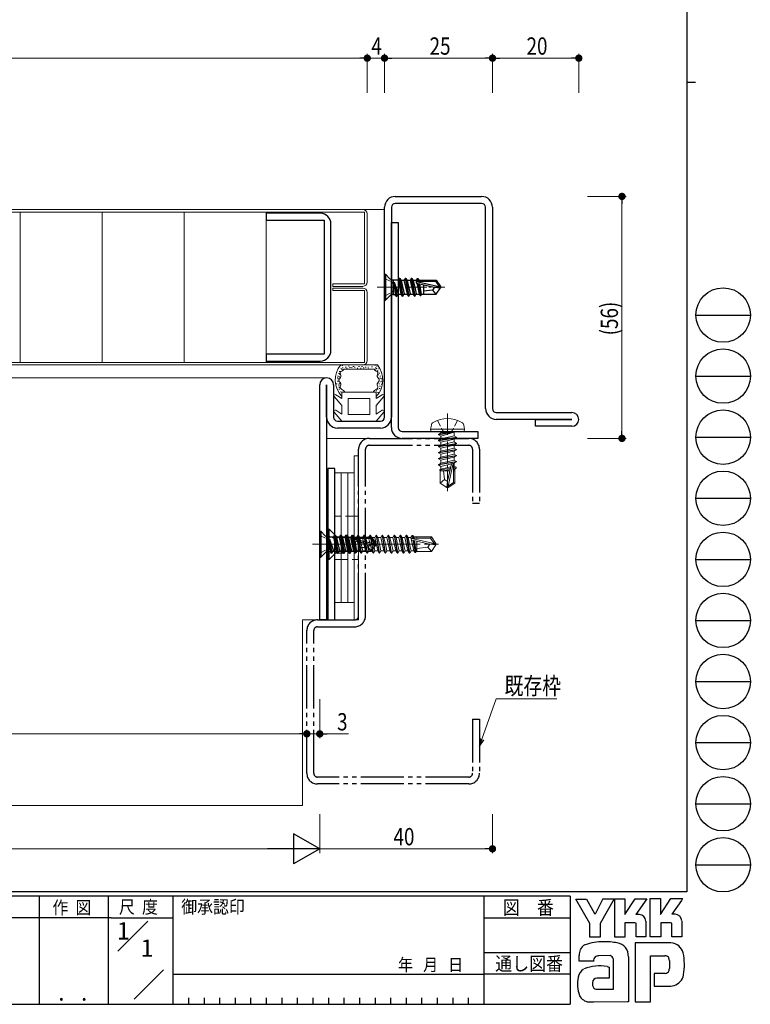
# Model space of a CAD drawing. Extents: x 0 to 567, y 0 to 403.
# Drawn here: x 398 to 567, y 0 to 228 of the extents above; entities that cross this region are included whole.
import ezdxf
from ezdxf.enums import TextEntityAlignment as Align

# ---------------------------------------------------------------- set-up
doc = ezdxf.new("R2010")
doc.units = 0
for name, pattern in [('YCENTER_1', [13, 10, -1, 1, -1]), ('YDIVIDE_1', [15, 10, -1, 1, -1, 1, -1]), ('YHIDDEN_1', [4, 3, -1])]:
    doc.linetypes.add(name, pattern=pattern)
doc.layers.add('USER1', color=3, linetype='CONTINUOUS')
doc.layers.add('YKK_ZWAK', color=7, linetype='CONTINUOUS')
for name, color, linetype, lineweight in [('YKK_11', 7, 'CONTINUOUS', 30), ('YKK_12', 2, 'CONTINUOUS', 13), ('YKK_13', 4, 'CONTINUOUS', 13), ('YKK_D', 6, 'CONTINUOUS', 13)]:
    doc.layers.add(name, color=color, linetype=linetype, lineweight=lineweight)
doc.styles.get("Standard").update_dxf_attribs({"font": 'ROMANS.SHX', "bigfont": 'EXTFONT.SHX'})
doc.styles.add('YKK_OSSTYLE1', font='romans.shx', dxfattribs={"width": 0.9, "bigfont": 'EXTFONT.SHX'})

# ---------------------------------------------------------------- blocks, each defined once
blk = doc.blocks.new('A201')
at = {"layer": 'YKK_ZWAK', "color": 254, "linetype": 'Continuous'}
for p, q in [((571, 410), (571, 35)), ((571, 222.5), (573, 222.5)), ((571, 35), (21, 35)), ((544, 34), (21, 34)), ((437, 34), (437, 9)), ((452, 34), (452, 9)), ((524, 34), (524, 9)), ((544, 34), (544, 9)), ((548.59, 27.71), (545.31, 33.35)), ((545.31, 33.35), (547.82, 33.35)), ((547.82, 33.35), (549.62, 29.99)), ((551.6, 33.43), (549.77, 29.88)), ((554.19, 33.43), (550.95, 27.7)), ((551.6, 33.43), (554.19, 33.43)), ((554.33, 24.55), (554.33, 33.41)), ((554.33, 33.41), (556.63, 33.41)), ((556.63, 29.77), (559.04, 33.45)), ((556.63, 33.41), (556.63, 29.77)), ((559.04, 33.45), (561.77, 33.45)), ((561.77, 33.45), (559.24, 29.78)), ((562.55, 24.63), (562.55, 33.49)), ((562.55, 33.49), (564.89, 33.49)), ((564.89, 29.78), (567.34, 33.49)), ((564.89, 33.49), (564.89, 29.78)), ((567.34, 33.49), (570.04, 33.49)), ((569.77, 33.02), (567.54, 29.84)), ((570.04, 33.49), (569.77, 33.02)), ((549.62, 29.99), (549.77, 29.88)), ((559.99, 29.78), (559.24, 29.78)), ((568.29, 29.84), (567.54, 29.84)), ((548.59, 24.53), (548.59, 27.71)), ((550.95, 27.7), (550.95, 24.53)), ((558.98, 27.87), (556.7, 27.87)), ((556.7, 27.87), (556.7, 24.55)), ((559.29, 27.75), (558.98, 27.87)), ((559.29, 24.61), (559.29, 27.75)), ((561.53, 28.24), (561.53, 24.61)), ((567.26, 27.89), (564.99, 27.89)), ((564.99, 27.89), (564.99, 24.63)), ((567.57, 27.77), (567.26, 27.89)), ((567.57, 24.65), (567.57, 27.77)), ((569.83, 28.24), (569.83, 24.65)), ((550.95, 24.53), (548.59, 24.53)), ((556.7, 24.55), (554.33, 24.55)), ((559.02, 23.22), (559.02, 9.57)), ((567.3, 23.22), (559.02, 23.22)), ((561.53, 24.61), (559.29, 24.61)), ((564.99, 24.63), (562.55, 24.63)), ((567.57, 24.68), (567.61, 24.65)), ((569.83, 24.65), (567.57, 24.65)), ((524, 21), (544, 21)), ((546.08, 18.95), (546.08, 20.33)), ((549.41, 18.95), (546.08, 18.95)), ((553.25, 20.28), (550.61, 20.23)), ((554.02, 12.52), (554.02, 19.47)), ((557.51, 20.01), (557.51, 9.59)), ((562.61, 9.57), (562.61, 20.24)), ((562.61, 20.24), (565.93, 20.24)), ((566.98, 19.17), (566.99, 17.29)), ((452, 16), (524, 16)), ((552.55, 17.73), (553.05, 17.62)), ((553.05, 17.62), (553.05, 15.05)), ((566.01, 16.15), (563.48, 16.15)), ((563.48, 16.15), (563.48, 13.2)), ((553.05, 15.05), (550.2, 15.05)), ((550, 12.52), (554.02, 12.52)), ((553.71, 12.52), (553.96, 12.52)), ((554.02, 12.52), (554.02, 12.52)), ((563.48, 13.2), (567.28, 13.2)), ((567.28, 13.2), (568.06, 13.37)), ((549.41, 9.53), (548.34, 9.53)), ((557.28, 9.55), (549.41, 9.53)), ((557.51, 9.59), (557.28, 9.55)), ((559.02, 9.57), (562.05, 9.57)), ((562.05, 9.57), (562.61, 9.57)), ((21, 9), (544, 9))]:
    blk.add_line(p, q, dxfattribs=at)
at = {"layer": 'YKK_ZWAK', "color": 8, "linetype": 'Continuous'}
for p, q in [((573.13, 168.56), (585.73, 168.56)), ((573.13, 154.42), (585.73, 154.42)), ((573.13, 140.28), (585.73, 140.28)), ((573.13, 126.14), (585.73, 126.14)), ((573.13, 112), (585.73, 112)), ((573.13, 97.86), (585.73, 97.86)), ((573.13, 83.72), (585.73, 83.72)), ((573.13, 69.58), (585.73, 69.58)), ((573.13, 55.44), (585.73, 55.44)), ((573.13, 41.3), (585.73, 41.3))]:
    blk.add_line(p, q, dxfattribs=at)
at = {"layer": 'YKK_ZWAK', "color": 131, "linetype": 'Continuous'}
for p, q in [((421, 34), (421, 9)), ((437.7, 29), (389, 29)), ((437.7, 29), (452, 29)), ((439.26, 21.33), (446.19, 28.25)), ((524, 29), (544, 29)), ((443.05, 10.18), (449.85, 16.98)), ((544, 16), (524, 16)), ((455.6, 10.5), (455.6, 9)), ((459.2, 10.5), (459.2, 9)), ((462.8, 10.5), (462.8, 9)), ((466.4, 10.5), (466.4, 9)), ((470, 10.5), (470, 9)), ((473.6, 10.5), (473.6, 9)), ((477.2, 10.5), (477.2, 9)), ((480.8, 10.5), (480.8, 9)), ((484.4, 10.5), (484.4, 9)), ((488, 10.5), (488, 9)), ((491.6, 10.5), (491.6, 9)), ((495.2, 10.5), (495.2, 9)), ((498.8, 10.5), (498.8, 9)), ((502.4, 10.5), (502.4, 9)), ((506, 10.5), (506, 9)), ((509.6, 10.5), (509.6, 9)), ((513.2, 10.5), (513.2, 9)), ((516.8, 10.5), (516.8, 9)), ((520.4, 10.5), (520.4, 9))]:
    blk.add_line(p, q, dxfattribs=at)
at = {"layer": 'YKK_ZWAK', "color": 8, "linetype": 'Continuous'}
for centre in [(579.43, 168.56), (579.43, 154.42), (579.43, 140.28), (579.43, 126.14), (579.43, 112), (579.43, 97.86), (579.43, 83.72), (579.43, 69.58), (579.43, 55.44), (579.43, 41.3)]:
    blk.add_circle(centre, 6.3, dxfattribs=at)
at = {"layer": 'YKK_ZWAK', "color": 254, "linetype": 'Continuous'}
for centre, radius, start, end in [((559.99, 28.24), 1.54, 0.0017, 89.996), ((568.29, 28.29), 1.54, 0.0017, 89.996), ((551.66, 10.86), 12.63, 89.8916, 109.3085), ((552.03, 8.67), 14.82, 78.7801, 91.4694), ((554.38, 20.07), 3.18, 40.6642, 80.3169), ((567.19, 20.11), 3.1, 14.4457, 87.0875), ((549.69, 20.31), 3.6, 158.4108, 179.7178), ((548, 21.1), 1.75, 109.0213, 161.5126), ((554.22, 20.08), 3.29, 358.7806, 38.7656), ((555.55, 18.15), 14.9, 350.9903, 10.6762), ((550.91, 18.99), 1.51, 138.4638, 181.7136), ((550.51, 19.02), 1.21, 85.5055, 126.7804), ((552.9, 19.18), 1.16, 14.7552, 72.4499), ((566.05, 19.37), 0.878, 16.4312, 96.9166), ((564.38, 18.85), 2.62, 4.9342, 17.0355), ((548.59, 14.77), 2.79, 121.8271, 169.0847), ((550.8, 8.39), 9.51, 79.381, 112.0583), ((566.01, 17.08), 0.933, 269.9547, 342.9014), ((564.36, 17.54), 2.64, 343.6902, 354.7536), ((553.61, 13.72), 7.92, 168.7637, 199.8008), ((550.84, 13.77), 1.69, 171.082, 216.7192), ((550.21, 14.01), 1.03, 90.3395, 178.0364), ((567.24, 16.32), 3.07, 285.4429, 349.9045), ((550.18, 13.6), 1.09, 230.9728, 260.7549), ((548.6, 12.25), 2.73, 207.3144, 263.5946)]:
    blk.add_arc(centre, radius, start, end, dxfattribs=at)
at = {"layer": 'YKK_ZWAK', "color": 131, "linetype": 'Continuous', "style": 'YKK_OSSTYLE1', "width": 0.9}
for s, height, p in [('作  図', 3, (424.09, 29.88)), ('尺  度', 3, (439.51, 30.04)), ('御承認印', 3, (453.91, 30.05)), ('図\u3000番', 3.2, (528.43, 29.81)), ('年   月   日', 2.828, (504.13, 16.74)), ('通し図番', 3.2, (526.63, 16.8)), (' ． ．', 3.5, (424.18, 9.75))]:
    blk.add_text(s, height=height, dxfattribs=at).set_placement(p)

msp = doc.modelspace()

# ---------------------------------------------------------------- linework, layer by layer
at = {"layer": 'YKK_11', "color": 0, "linetype": 'ByBlock', "lineweight": -2, "ltscale": 0.05}
for p, q in [((484.5, 187), (504.5, 187)), ((504.5, 185.4), (484.5, 185.4)), ((467.1, 183.1), (454.6, 183.1)), ((454.6, 183.1), (454.6, 181.5)), ((482, 135.9), (482, 184.5)), ((483.6, 184.5), (483.6, 135.9)), ((505.4, 137.9), (505.4, 184.5)), ((507, 184.5), (507, 137.9)), ((454.6, 181.5), (468, 181.5)), ((468, 181.5), (468, 150.5)), ((469.6, 151.4), (469.6, 180.6)), ((483.6, 133.5), (483.6, 181)), ((483.6, 181), (485.2, 181)), ((485.2, 181), (485.2, 133.5)), ((468, 150.5), (454.6, 150.5)), ((454.6, 150.5), (454.6, 148.9)), ((454.6, 148.9), (467.1, 148.9)), ((467, 89), (467, 143.4)), ((468.6, 143.4), (468.6, 89)), ((468.6, 135.9), (468.6, 143.4)), ((470.2, 143.4), (470.2, 135.9)), ((507.9, 137), (525.4, 137)), ((471.1, 135), (481.1, 135)), ((525.4, 135.4), (507.9, 135.4)), ((517, 135.4), (525.4, 135.4)), ((517, 133.8), (517, 135.4)), ((481.1, 133.4), (471.1, 133.4)), ((486.1, 132.6), (503.6, 132.6)), ((503.6, 132.6), (503.6, 131)), ((525.4, 133.8), (517, 133.8)), ((503.6, 131), (486.1, 131)), ((468.9, 124), (468.9, 89)), ((470.5, 124), (468.9, 124)), ((470.5, 89), (470.5, 124)), ((468.6, 89), (467, 89)), ((468.9, 89), (470.5, 89))]:
    msp.add_line(p, q, dxfattribs=at)
at = {"layer": 'YKK_11', "linetype": 'YDIVIDE_1'}
for p, q in [((478.5, 131), (501.5, 131)), ((476, 89.9), (476, 128.5)), ((477.6, 89.9), (477.6, 128.5)), ((478.5, 129.4), (501.5, 129.4)), ((502.4, 128.5), (502.4, 116)), ((504, 128.5), (504, 116)), ((502.4, 116), (504, 116)), ((466.5, 89), (475.1, 89)), ((466.5, 87.4), (475.1, 87.4)), ((464, 53.5), (464, 86.5)), ((465.6, 53.5), (465.6, 86.5)), ((502.4, 66), (502.4, 53.5)), ((502.4, 66), (504, 66)), ((504, 66), (504, 53.5)), ((501.5, 52.6), (466.5, 52.6)), ((501.5, 51), (466.5, 51))]:
    msp.add_line(p, q, dxfattribs=at)
at = {"layer": 'YKK_11', "color": 0, "linetype": 'ByBlock', "lineweight": -2, "ltscale": 0.05}
for centre, radius, start, end in [((484.5, 184.5), 2.5, 90, 180), ((504.5, 184.5), 2.5, 0, 90), ((484.5, 184.5), 0.9, 90, 180), ((504.5, 184.5), 0.9, 0, 90), ((467.1, 180.6), 2.5, 0, 90), ((467.1, 151.4), 2.5, 270, 0), ((468.6, 143.4), 1.6, 0, 180), ((507.9, 137.9), 2.5, 180, 270), ((507.9, 137.9), 0.9, 180, 270), ((525.4, 135.4), 1.6, 270, 90), ((471.1, 135.9), 2.5, 180, 270), ((471.1, 135.9), 0.9, 180, 270), ((481.1, 135.9), 2.5, 270, 0), ((481.1, 135.9), 0.9, 270, 360), ((486.1, 133.5), 2.5, 180, 270), ((486.1, 133.5), 0.9, 180, 270)]:
    msp.add_arc(centre, radius, start, end, dxfattribs=at)
at = {"layer": 'YKK_11', "linetype": 'YDIVIDE_1'}
for centre, radius, start, end in [((478.5, 128.5), 2.5, 90, 180), ((501.5, 128.5), 2.5, 0, 90), ((478.5, 128.5), 0.9, 90, 180), ((501.5, 128.5), 0.9, 0, 90), ((466.5, 86.5), 2.5, 90, 180), ((475.1, 89.9), 2.5, 270, 0), ((475.1, 89.9), 0.9, 270, 0), ((466.5, 86.5), 0.9, 90, 180), ((466.5, 53.5), 2.5, 180, 270), ((466.5, 53.5), 0.9, 180, 270), ((501.5, 53.5), 2.5, 270, 0), ((501.5, 53.5), 0.9, 270, 0)]:
    msp.add_arc(centre, radius, start, end, dxfattribs=at)
at = {"layer": 'YKK_12'}
for p, q in [((477, 184), (482, 184)), ((267.4, 145), (468.6, 145)), ((481.5, 130.98), (468.6, 130.98)), ((463, 89), (463, 46)), ((463, 89), (466.5, 89)), ((463, 46), (273, 46))]:
    msp.add_line(p, q, dxfattribs=at)
at = {"layer": 'YKK_13'}
for p, q in [((477.4, 183.4), (258.6, 183.4)), ((259, 184), (477, 184)), ((397.6, 183.4), (397.6, 148.6)), ((416.6, 183.4), (416.6, 148.6)), ((435.6, 183.4), (435.6, 148.6)), ((454.6, 183.4), (454.6, 148.6)), ((477.4, 166.8), (477.4, 183.4)), ((478, 183), (478, 167.2)), ((470, 166.8), (477.4, 166.8)), ((470, 166.2), (470, 166.8)), ((477, 166.2), (470, 166.2)), ((477, 165.8), (470, 165.8)), ((470, 165.8), (470, 165.2)), ((470, 165.2), (477.4, 165.2)), ((477.4, 165.2), (477.4, 148.6)), ((478, 149), (478, 164.8)), ((477.4, 148.6), (258.6, 148.6)), ((259, 148), (477, 148)), ((471.32, 146), (471.52, 146)), ((471.53, 146.48), (471.73, 146.48)), ((471.59, 146.01), (471.79, 146.01)), ((480.34, 148), (471.86, 148)), ((471.87, 147.21), (472.07, 147.21)), ((472.06, 146.92), (472.26, 146.92)), ((472.12, 147.85), (472.32, 147.85)), ((472.21, 147.3), (472.41, 147.3)), ((472.58, 147), (479.62, 147)), ((472.89, 147.5), (473.09, 147.5)), ((473.18, 147.22), (473.38, 147.22)), ((473.63, 147.7), (473.83, 147.7)), ((473.89, 147.43), (474.09, 147.43)), ((474.34, 147.41), (474.54, 147.41)), ((474.7, 147.65), (474.9, 147.65)), ((474.97, 147.5), (475.17, 147.5)), ((475.63, 147.27), (475.83, 147.27)), ((475.97, 147.68), (476.17, 147.68)), ((476.41, 147.27), (476.61, 147.27)), ((476.7, 147.61), (476.9, 147.61)), ((477.09, 147.32), (477.29, 147.32)), ((477.52, 147.47), (477.72, 147.47)), ((478.11, 147.52), (478.31, 147.52)), ((478.18, 147.13), (478.38, 147.13)), ((479.02, 147.59), (479.22, 147.59)), ((479.7, 147.97), (479.9, 147.97)), ((479.83, 147.31), (480.03, 147.31)), ((479.9, 146.86), (480.1, 146.86)), ((480.01, 147.2), (480.21, 147.2)), ((480.13, 147.7), (480.33, 147.7)), ((480.3, 146.62), (480.5, 146.62)), ((480.43, 147.1), (480.63, 147.1)), ((480.71, 146.08), (480.91, 146.08)), ((470.82, 143.61), (471.02, 143.61)), ((471.01, 144.24), (471.21, 144.24)), ((471.02, 145.01), (471.22, 145.01)), ((471.15, 145.4), (471.35, 145.4)), ((471.19, 144.22), (471.39, 144.22)), ((471.22, 144.82), (471.42, 144.82)), ((471.43, 145.27), (471.63, 145.27)), ((471.56, 145.77), (471.76, 145.77)), ((471.58, 143.7), (471.78, 143.7)), ((480.49, 145.7), (480.69, 145.7)), ((480.66, 143.62), (480.86, 143.62)), ((480.91, 145.37), (481.11, 145.37)), ((480.93, 144.95), (481.13, 144.95)), ((481.06, 144.13), (481.26, 144.13)), ((481.23, 144.81), (481.43, 144.81)), ((481.27, 144.27), (481.47, 144.27)), ((471.35, 143.53), (471.55, 143.53)), ((471.35, 143.2), (471.55, 143.2)), ((471.4, 142.77), (471.6, 142.77)), ((471.45, 142.39), (471.65, 142.39)), ((471.78, 141.77), (471.98, 141.77)), ((472.1, 140.22), (472.1, 141.7)), ((472.1, 141.7), (476.1, 141.7)), ((480.1, 141.7), (476.1, 141.7)), ((480.03, 142.04), (480.23, 142.04)), ((480.1, 140.22), (480.1, 141.7)), ((480.32, 142.36), (480.52, 142.36)), ((480.38, 141.66), (480.58, 141.66)), ((480.8, 142.54), (481, 142.54)), ((480.86, 143.1), (481.06, 143.1)), ((481.22, 143.52), (481.42, 143.52)), ((472.1, 138.6), (470.36, 140.68)), ((472.1, 140.22), (470.75, 141.12)), ((473.6, 136.5), (473.6, 140.2)), ((473.6, 140.2), (478.6, 140.2)), ((478.6, 136.5), (478.6, 140.2)), ((480.1, 140.22), (481.45, 141.12)), ((480.1, 138.6), (481.84, 140.68)), ((472.1, 135), (470.36, 137.08)), ((472.1, 136.62), (470.75, 137.52)), ((472.1, 136.62), (472.1, 138.6)), ((480.1, 136.62), (480.1, 138.6)), ((480.1, 136.62), (481.45, 137.52)), ((480.1, 135), (481.84, 137.08)), ((480.1, 135), (472.1, 135)), ((473.6, 136.5), (478.6, 136.5)), ((492.69, 133.1), (492.86, 134.07)), ((500.51, 133.1), (492.69, 133.1)), ((492.69, 133.1), (492.77, 132.6)), ((500.42, 132.6), (492.77, 132.6)), ((494.5, 131.95), (498.1, 132.55)), ((498.1, 132.45), (494.5, 131.85)), ((494.5, 131.95), (495.05, 132.27)), ((498.1, 132.55), (495.05, 132.27)), ((495.05, 131.53), (498.1, 132.45)), ((495.05, 132.4), (495.05, 132.27)), ((498.1, 132.55), (498.1, 132.45)), ((498.15, 132.4), (498.15, 131.57)), ((500.51, 133.1), (500.34, 134.07)), ((500.51, 133.1), (500.42, 132.6)), ((494.5, 131.95), (494.5, 131.85)), ((494.5, 131.95), (494.5, 131.85)), ((494.5, 131.85), (495.05, 131.53)), ((494.5, 130.55), (498.7, 131.25)), ((498.7, 131.15), (494.5, 130.45)), ((494.5, 130.55), (495.05, 130.87)), ((494.5, 130.55), (494.5, 130.45)), ((494.5, 130.45), (495.05, 130.13)), ((498.15, 131.57), (495.05, 130.87)), ((495.05, 131.53), (495.05, 130.87)), ((498.15, 130.83), (495.05, 130.13)), ((498.15, 130.17), (495.05, 129.47)), ((495.05, 130.13), (495.05, 129.47)), ((498.7, 131.25), (498.15, 131.57)), ((498.7, 131.15), (498.15, 130.83)), ((498.15, 130.83), (498.15, 130.17)), ((498.7, 129.85), (498.15, 130.17)), ((498.7, 131.25), (498.7, 131.15)), ((494.5, 129.15), (498.7, 129.85)), ((498.7, 129.75), (494.5, 129.05)), ((494.5, 129.15), (495.05, 129.47)), ((494.5, 129.15), (494.5, 129.05)), ((494.5, 129.05), (495.05, 128.73)), ((494.5, 127.75), (498.7, 128.45)), ((498.7, 128.35), (494.5, 127.65)), ((494.5, 127.75), (495.05, 128.07)), ((494.5, 127.75), (494.5, 127.65)), ((494.5, 127.65), (495.05, 127.33)), ((498.15, 129.43), (495.05, 128.73)), ((498.15, 128.77), (495.05, 128.07)), ((495.05, 128.73), (495.05, 128.07)), ((498.15, 128.03), (495.05, 127.33)), ((498.7, 129.75), (498.15, 129.43)), ((498.15, 129.43), (498.15, 128.77)), ((498.7, 128.45), (498.15, 128.77)), ((498.7, 128.35), (498.15, 128.03)), ((498.15, 128.03), (498.15, 127.37)), ((498.7, 129.85), (498.7, 129.75)), ((498.7, 128.45), (498.7, 128.35)), ((475, 89), (475, 127)), ((475, 127), (475, 89)), ((476, 127), (475, 127)), ((476, 127), (476, 89)), ((494.5, 126.35), (498.7, 127.05)), ((498.7, 126.95), (494.5, 126.25)), ((494.5, 126.35), (495.05, 126.67)), ((494.5, 126.35), (494.5, 126.25)), ((494.5, 126.25), (495.05, 125.93)), ((494.5, 124.95), (498.7, 125.65)), ((498.7, 125.55), (494.5, 124.85)), ((498.15, 127.37), (495.05, 126.67)), ((495.05, 127.33), (495.05, 126.67)), ((498.15, 126.63), (495.05, 125.93)), ((498.15, 125.97), (495.05, 125.27)), ((495.05, 125.93), (495.05, 125.27)), ((498.7, 127.05), (498.15, 127.37)), ((498.7, 126.95), (498.15, 126.63)), ((498.15, 126.63), (498.15, 125.97)), ((498.7, 125.65), (498.15, 125.97)), ((498.7, 125.55), (498.15, 125.23)), ((498.7, 127.05), (498.7, 126.95)), ((498.7, 125.65), (498.7, 125.55)), ((494.5, 124.95), (495.05, 125.27)), ((494.5, 124.95), (494.5, 124.85)), ((494.5, 124.85), (495.05, 124.53)), ((497.28, 124.09), (494.7, 123.67)), ((494.7, 123.67), (495.05, 123.87)), ((494.9, 123.57), (494.7, 123.67)), ((494.9, 123.57), (494.9, 120.65)), ((497.14, 123.5), (494.9, 123.5)), ((497.5, 125.09), (495.05, 124.53)), ((495.05, 124.53), (495.05, 123.87)), ((497.34, 124.39), (495.05, 123.87)), ((497.22, 123.82), (495.55, 123.5)), ((495.9, 121.5), (495.7, 123.5)), ((497.51, 125.11), (496.6, 121.11)), ((497.94, 125.21), (496.75, 119.96)), ((498.15, 125.23), (497.96, 125.19)), ((498, 125.05), (498, 120.81)), ((498.15, 124.57), (498, 124.53)), ((498.6, 124.31), (498, 124.21)), ((498.6, 124.09), (498, 123.98)), ((498.15, 123.83), (498, 123.8)), ((498.3, 123.5), (498, 123.5)), ((498.15, 125.23), (498.15, 124.57)), ((498.6, 124.31), (498.15, 124.57)), ((498.6, 124.09), (498.15, 123.83)), ((498.3, 123.92), (498.3, 120.65)), ((498.6, 124.31), (498.6, 124.09)), ((470.5, 93), (470.5, 123)), ((470.5, 123), (475, 123)), ((472, 93), (472, 123)), ((473.5, 93), (473.5, 123)), ((495.9, 121.5), (494.9, 120.65)), ((496.6, 121), (495.9, 121.5)), ((496.6, 121.11), (496.45, 119.6)), ((496.6, 121.11), (496.6, 119.6)), ((498, 120.81), (496.75, 119.96)), ((498.3, 120.65), (498, 120.81)), ((494.9, 120.65), (496.45, 119.6)), ((496.45, 119.6), (496.75, 119.6)), ((498.3, 120.65), (496.75, 119.6)), ((496.75, 119.96), (496.75, 119.6)), ((475, 93), (470.5, 93)), ((475, 93), (475, 93)), ((475, 89), (476, 89))]:
    msp.add_line(p, q, dxfattribs=at)
at = {"layer": 'YKK_13', "linetype": 'Continuous', "lineweight": 30, "ltscale": 0.5}
for p, q in [((482, 169), (482.23, 169)), ((482, 169), (482, 163)), ((482.23, 169), (483.26, 167.97)), ((482.23, 169), (482.23, 163)), ((483.96, 167.68), (485.19, 167.68)), ((484, 167.68), (484, 164.32)), ((484.2, 167.18), (484.26, 167.18)), ((484.2, 167.18), (484.73, 163.9)), ((484.2, 167.18), (484.49, 164.32)), ((484.26, 167.18), (485.15, 164.45)), ((484.26, 167.18), (484.83, 163.9)), ((485.43, 168.1), (485.19, 167.68)), ((485.19, 167.68), (485.81, 164.45)), ((485.43, 168.1), (485.53, 168.1)), ((486.13, 163.9), (485.43, 168.1)), ((485.53, 168.1), (485.85, 167.55)), ((485.53, 168.1), (486.23, 163.9)), ((485.8, 167.63), (486.55, 167.63)), ((485.85, 167.55), (486.55, 164.45)), ((486.83, 168.1), (486.51, 167.55)), ((486.51, 167.55), (487.21, 164.45)), ((487.53, 163.9), (486.83, 168.1)), ((486.83, 168.1), (486.93, 168.1)), ((486.93, 168.1), (487.63, 163.9)), ((486.93, 168.1), (487.25, 167.55)), ((487.2, 167.63), (487.95, 167.63)), ((487.25, 167.55), (487.95, 164.45)), ((488.23, 168.1), (487.91, 167.55)), ((487.91, 167.55), (488.61, 164.45)), ((488.93, 163.9), (488.23, 168.1)), ((488.23, 168.1), (488.33, 168.1)), ((488.33, 168.1), (488.65, 167.55)), ((488.33, 168.1), (489.03, 163.9)), ((488.6, 167.63), (489.35, 167.63)), ((488.65, 167.55), (489, 166)), ((489.57, 168), (489.31, 167.55)), ((489.31, 167.55), (489.36, 167.32)), ((489.39, 167.34), (494.64, 166.15)), ((489.45, 166.92), (490.01, 164.45)), ((489.49, 166.91), (493.49, 166)), ((489.55, 167.4), (493.79, 167.4)), ((489.57, 168), (489.68, 167.4)), ((489.78, 166.84), (490.29, 164.1)), ((489.79, 168), (489.88, 167.4)), ((489.79, 168), (489.97, 167.68)), ((489.97, 167.68), (490.02, 167.4)), ((489.97, 166.8), (490.4, 164.1)), ((489.98, 167.63), (494, 167.63)), ((490.12, 166.77), (490.52, 164.32)), ((491, 167.63), (491, 167.4)), ((491, 166.54), (491, 164.38)), ((493.91, 167.63), (493.79, 167.4)), ((493.79, 167.4), (494.64, 166.15)), ((494, 167.63), (495, 166.15)), ((483.96, 164.32), (484.49, 164.32)), ((484.73, 163.9), (484.49, 164.32)), ((484.83, 163.9), (485.15, 164.45)), ((485.1, 164.38), (485.85, 164.38)), ((486.13, 163.9), (485.81, 164.45)), ((486.23, 163.9), (486.55, 164.45)), ((486.5, 164.38), (487.25, 164.38)), ((487.53, 163.9), (487.21, 164.45)), ((487.63, 163.9), (487.95, 164.45)), ((487.9, 164.38), (488.65, 164.38)), ((488.93, 163.9), (488.61, 164.45)), ((489, 166), (489.35, 164.45)), ((489.03, 163.9), (489.35, 164.45)), ((489.3, 164.38), (490.07, 164.38)), ((490.01, 164.45), (490.29, 164.1)), ((490.4, 164.1), (490.52, 164.32)), ((490.52, 164.38), (494, 164.38)), ((493.1, 165.3), (491, 165.1)), ((493.6, 166), (493.1, 165.3)), ((493.1, 165.3), (493.89, 164.38)), ((493.49, 166), (495, 165.85)), ((493.49, 166), (495, 166)), ((494, 164.38), (495, 165.85)), ((494.64, 166.15), (495, 166.15)), ((495, 165.85), (495, 166.15)), ((495, 166.15), (495, 165.85)), ((482, 163), (482.23, 163)), ((482.23, 163), (483.26, 164.03)), ((484.73, 163.9), (484.83, 163.9)), ((486.13, 163.9), (486.23, 163.9)), ((487.53, 163.9), (487.63, 163.9)), ((488.93, 163.9), (489.03, 163.9)), ((490.29, 164.1), (490.4, 164.1)), ((467, 109.5), (467, 103.5)), ((467, 109.5), (467.23, 109.5)), ((467.23, 109.5), (467.23, 103.5)), ((467.23, 109.5), (468.26, 108.47)), ((468.96, 108.18), (470.19, 108.18)), ((469, 108.18), (469, 104.82)), ((469.2, 107.68), (469.73, 104.4)), ((469.2, 107.68), (469.49, 104.82)), ((469.2, 107.68), (469.26, 107.68)), ((469.26, 107.68), (470.15, 104.95)), ((469.26, 107.68), (469.83, 104.4)), ((470.43, 108.6), (470.19, 108.18)), ((470.19, 108.18), (470.81, 104.95)), ((471.13, 104.4), (470.43, 108.6)), ((470.43, 108.6), (470.53, 108.6)), ((470.53, 108.6), (471.23, 104.4)), ((470.53, 108.6), (470.85, 108.05)), ((470.8, 108.13), (471.55, 108.13)), ((470.85, 108.05), (471.55, 104.95)), ((471.83, 108.6), (471.51, 108.05)), ((471.51, 108.05), (472.21, 104.95)), ((472.53, 104.4), (471.83, 108.6)), ((471.83, 108.6), (471.93, 108.6)), ((471.93, 108.6), (472.63, 104.4)), ((471.93, 108.6), (472.25, 108.05)), ((472.2, 108.13), (472.95, 108.13)), ((472.25, 108.05), (472.95, 104.95)), ((473.23, 108.6), (472.91, 108.05)), ((472.91, 108.05), (473.61, 104.95)), ((473.93, 104.4), (473.23, 108.6)), ((473.23, 108.6), (473.33, 108.6)), ((473.33, 108.6), (474.03, 104.4)), ((473.33, 108.6), (473.65, 108.05)), ((473.6, 108.13), (474.35, 108.13)), ((473.65, 108.05), (474, 106.5)), ((474.57, 108.5), (474.31, 108.05)), ((474.31, 108.05), (474.36, 107.82)), ((474.39, 107.84), (479.64, 106.65)), ((474.45, 107.42), (475.01, 104.95)), ((474.49, 107.41), (478.49, 106.5)), ((474.55, 107.9), (478.79, 107.9)), ((474.57, 108.5), (474.68, 107.9)), ((474.78, 107.34), (475.29, 104.6)), ((474.79, 108.5), (474.88, 107.9)), ((474.79, 108.5), (474.97, 108.18)), ((474.97, 108.18), (475.02, 107.9)), ((474.97, 107.3), (475.4, 104.6)), ((474.98, 108.13), (479, 108.13)), ((475.12, 107.27), (475.52, 104.82)), ((476, 108.13), (476, 107.9)), ((478.91, 108.13), (478.79, 107.9)), ((478.79, 107.9), (479.64, 106.65)), ((479, 108.13), (480, 106.65)), ((469.83, 104.4), (470.15, 104.95)), ((470.1, 104.88), (470.85, 104.88)), ((471.13, 104.4), (470.81, 104.95)), ((471.23, 104.4), (471.55, 104.95)), ((471.5, 104.88), (472.25, 104.88)), ((472.53, 104.4), (472.21, 104.95)), ((472.63, 104.4), (472.95, 104.95)), ((472.9, 104.88), (473.65, 104.88)), ((473.93, 104.4), (473.61, 104.95)), ((474, 106.5), (474.35, 104.95)), ((474.03, 104.4), (474.35, 104.95)), ((474.3, 104.88), (475.07, 104.88)), ((475.01, 104.95), (475.29, 104.6)), ((475.52, 104.88), (479, 104.88)), ((476, 107.04), (476, 104.88)), ((478.1, 105.8), (476, 105.6)), ((478.6, 106.5), (478.1, 105.8)), ((478.1, 105.8), (478.89, 104.88)), ((478.49, 106.5), (480, 106.35)), ((478.49, 106.5), (480, 106.5)), ((479, 104.88), (480, 106.35)), ((479.64, 106.65), (480, 106.65)), ((480, 106.35), (480, 106.65)), ((480, 106.65), (480, 106.35)), ((467, 103.5), (467.23, 103.5)), ((467.23, 103.5), (468.26, 104.53)), ((468.96, 104.82), (469.49, 104.82)), ((469.73, 104.4), (469.49, 104.82)), ((469.73, 104.4), (469.83, 104.4)), ((471.13, 104.4), (471.23, 104.4)), ((472.53, 104.4), (472.63, 104.4)), ((473.93, 104.4), (474.03, 104.4)), ((475.29, 104.6), (475.4, 104.6)), ((475.4, 104.6), (475.52, 104.82))]:
    msp.add_line(p, q, dxfattribs=at)
at = {"layer": 'YKK_13', "linetype": 'YHIDDEN_1', "lineweight": 13, "ltscale": 0.5}
for p, q in [((482, 168.05), (483.81, 167.15)), ((483.81, 167.15), (484.42, 166)), ((482, 163.95), (483.81, 164.86)), ((483.81, 164.86), (484.42, 166)), ((467, 108.55), (468.81, 107.65)), ((468.81, 107.65), (469.42, 106.5)), ((467, 104.45), (468.81, 105.36)), ((468.81, 105.36), (469.42, 106.5))]:
    msp.add_line(p, q, dxfattribs=at)
at = {"layer": 'YKK_13', "linetype": 'Continuous', "lineweight": 13, "ltscale": 0.5}
for p, q in [((489.57, 168), (489.79, 168)), ((474.57, 108.5), (474.79, 108.5))]:
    msp.add_line(p, q, dxfattribs=at)
at = {"layer": 'YKK_13', "linetype": 'YCENTER_1', "lineweight": 13, "ltscale": 0.5}
for p, q in [((480.3, 166), (496, 166)), ((465.3, 106.5), (481, 106.5))]:
    msp.add_line(p, q, dxfattribs=at)
at = {"layer": 'YKK_13', "linetype": 'YCENTER_1', "ltscale": 0.5}
msp.add_line((496.6, 136.8), (496.6, 118.49), dxfattribs=at)
at = {"layer": 'YKK_13', "linetype": 'YHIDDEN_1', "ltscale": 0.5}
for p, q in [((494.3, 135.18), (495.45, 132.86)), ((498.9, 135.18), (497.74, 132.86)), ((495.45, 132.86), (496.6, 132.25)), ((497.74, 132.86), (496.6, 132.25))]:
    msp.add_line(p, q, dxfattribs=at)
at = {"layer": 'YKK_13', "linetype": 'YHIDDEN_1'}
for p, q in [((476, 113), (470.5, 113)), ((468.9, 108.5), (470.62, 107.65)), ((470.62, 107.65), (471.22, 106.5)), ((468.9, 104.5), (470.62, 105.36)), ((470.62, 105.36), (471.22, 106.5)), ((470.5, 103), (476, 103))]:
    msp.add_line(p, q, dxfattribs=at)
at = {"layer": 'YKK_13', "linetype": 'Continuous', "ltscale": 0.5}
for p, q in [((468.9, 110), (468.9, 103)), ((468.9, 110), (469.2, 110)), ((469.2, 110), (469.2, 103)), ((469.2, 110), (470.73, 108.47)), ((471.02, 108.18), (471.02, 104.82)), ((471.43, 108.18), (472.81, 108.18)), ((471.82, 107.68), (472.11, 104.82)), ((471.82, 107.68), (472.35, 104.4)), ((471.82, 107.68), (471.88, 107.68)), ((471.88, 107.68), (472.77, 104.95)), ((471.88, 107.68), (472.45, 104.4)), ((473.05, 108.6), (472.81, 108.18)), ((472.81, 108.18), (473.43, 104.95)), ((473.75, 104.4), (473.05, 108.6)), ((473.05, 108.6), (473.15, 108.6)), ((473.15, 108.6), (473.85, 104.4)), ((473.15, 108.6), (473.47, 108.05)), ((473.47, 108.05), (474.17, 104.95)), ((473.47, 108.05), (474.13, 108.05)), ((474.45, 108.6), (474.13, 108.05)), ((474.13, 108.05), (474.83, 104.95)), ((475.15, 104.4), (474.45, 108.6)), ((474.45, 108.6), (474.55, 108.6)), ((474.55, 108.6), (475.25, 104.4)), ((474.55, 108.6), (474.87, 108.05)), ((474.87, 108.05), (475.57, 104.95)), ((474.87, 108.05), (475.53, 108.05)), ((475.85, 108.6), (475.53, 108.05)), ((475.53, 108.05), (476.23, 104.95)), ((476.55, 104.4), (475.85, 108.6)), ((475.85, 108.6), (475.95, 108.6)), ((475.95, 108.6), (476.65, 104.4)), ((475.95, 108.6), (476.27, 108.05)), ((476.27, 108.05), (476.62, 106.5)), ((476.27, 108.05), (476.93, 108.05)), ((477.25, 108.6), (476.93, 108.05)), ((476.93, 108.05), (477.63, 104.95)), ((477.95, 104.4), (477.25, 108.6)), ((477.25, 108.6), (477.35, 108.6)), ((477.35, 108.6), (478.05, 104.4)), ((477.35, 108.6), (477.67, 108.05)), ((477.67, 108.05), (478.02, 106.5)), ((477.67, 108.05), (478.33, 108.05)), ((478.65, 108.6), (478.33, 108.05)), ((478.33, 108.05), (479.03, 104.95)), ((479.35, 104.4), (478.65, 108.6)), ((478.65, 108.6), (478.75, 108.6)), ((478.75, 108.6), (479.45, 104.4)), ((478.75, 108.6), (479.07, 108.05)), ((479.07, 108.05), (479.42, 106.5)), ((479.07, 108.05), (479.73, 108.05)), ((480.05, 108.6), (479.73, 108.05)), ((479.73, 108.05), (480.43, 104.95)), ((480.75, 104.4), (480.05, 108.6)), ((480.05, 108.6), (480.15, 108.6)), ((480.15, 108.6), (480.85, 104.4)), ((480.15, 108.6), (480.47, 108.05)), ((480.47, 108.05), (480.82, 106.5)), ((480.47, 108.05), (481.13, 108.05)), ((481.45, 108.6), (481.13, 108.05)), ((481.13, 108.05), (481.83, 104.95)), ((482.15, 104.4), (481.45, 108.6)), ((481.45, 108.6), (481.55, 108.6)), ((481.55, 108.6), (482.25, 104.4)), ((481.55, 108.6), (481.87, 108.05)), ((481.87, 108.05), (482.22, 106.5)), ((481.87, 108.05), (482.53, 108.05)), ((482.85, 108.6), (482.53, 108.05)), ((482.53, 108.05), (483.23, 104.95)), ((483.55, 104.4), (482.85, 108.6)), ((482.85, 108.6), (482.95, 108.6)), ((482.95, 108.6), (483.65, 104.4)), ((482.95, 108.6), (483.27, 108.05)), ((483.27, 108.05), (483.62, 106.5)), ((483.27, 108.05), (483.93, 108.05)), ((484.25, 108.6), (483.93, 108.05)), ((483.93, 108.05), (484.63, 104.95)), ((484.95, 104.4), (484.25, 108.6)), ((484.25, 108.6), (484.35, 108.6)), ((484.35, 108.6), (485.05, 104.4)), ((484.35, 108.6), (484.67, 108.05)), ((484.67, 108.05), (485.02, 106.5)), ((484.67, 108.05), (485.33, 108.05)), ((485.65, 108.6), (485.33, 108.05)), ((485.33, 108.05), (486.03, 104.95)), ((486.35, 104.4), (485.65, 108.6)), ((485.65, 108.6), (485.75, 108.6)), ((485.75, 108.6), (486.45, 104.4)), ((485.75, 108.6), (486.07, 108.05)), ((486.07, 108.05), (486.42, 106.5)), ((486.07, 108.05), (486.73, 108.05)), ((487.05, 108.6), (486.73, 108.05)), ((486.73, 108.05), (487.43, 104.95)), ((487.75, 104.4), (487.05, 108.6)), ((487.05, 108.6), (487.15, 108.6)), ((487.15, 108.6), (487.85, 104.4)), ((487.15, 108.6), (487.47, 108.05)), ((487.47, 108.05), (487.82, 106.5)), ((487.47, 108.05), (488.13, 108.05)), ((488.39, 108.5), (488.13, 108.05)), ((488.13, 108.05), (488.83, 104.95)), ((488.29, 107.84), (493.54, 106.65)), ((488.39, 108.5), (488.5, 107.9)), ((488.39, 108.5), (488.61, 108.5)), ((488.39, 107.41), (492.39, 106.5)), ((488.45, 107.9), (492.69, 107.9)), ((488.6, 107.36), (489.11, 104.6)), ((488.61, 108.5), (488.79, 108.18)), ((488.61, 108.5), (488.7, 107.9)), ((488.79, 108.18), (488.84, 107.9)), ((488.79, 108.18), (489.5, 108.18)), ((488.79, 107.32), (489.22, 104.6)), ((488.94, 107.29), (489.34, 104.82)), ((489.5, 108.2), (492.85, 108.2)), ((489.5, 108.2), (489.5, 107.9)), ((492.85, 108.2), (492.69, 107.9)), ((492.69, 107.9), (493.54, 106.65)), ((492.85, 108.2), (493.9, 106.65)), ((472.45, 104.4), (472.77, 104.95)), ((472.77, 104.95), (473.43, 104.95)), ((473.75, 104.4), (473.43, 104.95)), ((473.85, 104.4), (474.17, 104.95)), ((474.17, 104.95), (474.83, 104.95)), ((475.15, 104.4), (474.83, 104.95)), ((475.25, 104.4), (475.57, 104.95)), ((475.57, 104.95), (476.23, 104.95)), ((476.55, 104.4), (476.23, 104.95)), ((476.62, 106.5), (476.97, 104.95)), ((476.65, 104.4), (476.97, 104.95)), ((476.97, 104.95), (477.63, 104.95)), ((477.95, 104.4), (477.63, 104.95)), ((478.02, 106.5), (478.37, 104.95)), ((478.05, 104.4), (478.37, 104.95)), ((478.37, 104.95), (479.03, 104.95)), ((479.35, 104.4), (479.03, 104.95)), ((479.42, 106.5), (479.77, 104.95)), ((479.45, 104.4), (479.77, 104.95)), ((479.77, 104.95), (480.43, 104.95)), ((480.75, 104.4), (480.43, 104.95)), ((480.82, 106.5), (481.17, 104.95)), ((480.85, 104.4), (481.17, 104.95)), ((481.17, 104.95), (481.83, 104.95)), ((482.15, 104.4), (481.83, 104.95)), ((482.22, 106.5), (482.57, 104.95)), ((482.25, 104.4), (482.57, 104.95)), ((482.57, 104.95), (483.23, 104.95)), ((483.55, 104.4), (483.23, 104.95)), ((483.62, 106.5), (483.97, 104.95)), ((483.65, 104.4), (483.97, 104.95)), ((483.97, 104.95), (484.63, 104.95)), ((484.95, 104.4), (484.63, 104.95)), ((485.02, 106.5), (485.37, 104.95)), ((485.05, 104.4), (485.37, 104.95)), ((485.37, 104.95), (486.03, 104.95)), ((486.35, 104.4), (486.03, 104.95)), ((486.42, 106.5), (486.77, 104.95)), ((486.45, 104.4), (486.77, 104.95)), ((486.77, 104.95), (487.43, 104.95)), ((487.75, 104.4), (487.43, 104.95)), ((487.82, 106.5), (488.17, 104.95)), ((487.85, 104.4), (488.17, 104.95)), ((488.17, 104.95), (488.83, 104.95)), ((488.83, 104.95), (489.11, 104.6)), ((489.5, 107.04), (489.5, 104.8)), ((492, 105.8), (489.5, 105.55)), ((492.5, 106.5), (492, 105.8)), ((492, 105.8), (492.85, 104.8)), ((492.39, 106.5), (493.9, 106.35)), ((492.39, 106.5), (493.9, 106.5)), ((492.85, 104.8), (493.9, 106.35)), ((493.54, 106.65), (493.9, 106.65)), ((493.9, 106.35), (493.9, 106.65)), ((468.9, 103), (469.2, 103)), ((469.2, 103), (470.73, 104.53)), ((470.6, 104.4), (472.35, 104.4)), ((471.1, 104.4), (472.35, 104.4)), ((471.43, 104.82), (472.11, 104.82)), ((472.35, 104.4), (472.11, 104.82)), ((472.35, 104.4), (472.45, 104.4)), ((473.75, 104.4), (473.85, 104.4)), ((475.15, 104.4), (475.25, 104.4)), ((476.55, 104.4), (476.65, 104.4)), ((477.95, 104.4), (478.05, 104.4)), ((479.35, 104.4), (479.45, 104.4)), ((480.75, 104.4), (480.85, 104.4)), ((482.15, 104.4), (482.25, 104.4)), ((483.55, 104.4), (483.65, 104.4)), ((484.95, 104.4), (485.05, 104.4)), ((486.35, 104.4), (486.45, 104.4)), ((487.75, 104.4), (487.85, 104.4)), ((489.11, 104.6), (489.22, 104.6)), ((489.22, 104.6), (489.34, 104.82)), ((489.34, 104.82), (489.5, 104.82)), ((489.5, 104.8), (492.85, 104.8))]:
    msp.add_line(p, q, dxfattribs=at)
at = {"layer": 'YKK_13', "linetype": 'YCENTER_1'}
msp.add_line((467.29, 106.5), (494.47, 106.5), dxfattribs=at)
at = {"layer": 'YKK_13'}
for centre, radius, start, end in [((477, 183), 1, 0, 90), ((477, 167.2), 1, 270, 0), ((477, 164.8), 1, 0, 90), ((477, 149), 1, 270, 0), ((476.1, 144.5), 5.5, 140.4804, 223.3418), ((476.1, 144.5), 5.5, 316.6582, 39.5196), ((476.1, 144.5), 4.3, 213.7499, 220.6293), ((476.1, 144.5), 4.3, 319.3705, 326.2499), ((470.59, 140.87), 0.3, 56.2111, 220.0024), ((481.61, 140.87), 0.3, 319.9976, 123.7889), ((470.59, 137.27), 0.3, 56.2111, 220.0024), ((481.61, 137.27), 0.3, 319.9976, 123.7889), ((493.74, 133.92), 0.9, 120.6359, 170), ((496.6, 129.1), 6.5, 59.3641, 120.6359), ((499.45, 133.92), 0.9, 10, 59.3641), ((494.85, 132.4), 0.2, 0, 90), ((498.35, 132.4), 0.2, 90, 180), ((497.75, 125.05), 0.248, 0, 167.191)]:
    msp.add_arc(centre, radius, start, end, dxfattribs=at)
at = {"layer": 'YKK_13', "linetype": 'Continuous', "lineweight": 30, "ltscale": 0.5}
for centre, radius, start, end in [((483.96, 168.68), 1, 225, 270), ((489.55, 167.15), 0.248, 90, 257.191), ((483.96, 163.32), 1, 90, 135), ((468.96, 109.18), 1, 225, 270), ((474.55, 107.65), 0.248, 90, 257.191), ((468.96, 103.82), 1, 90, 135)]:
    msp.add_arc(centre, radius, start, end, dxfattribs=at)
at = {"layer": 'YKK_13', "linetype": 'Continuous', "ltscale": 0.5}
for centre, radius, start, end in [((471.43, 109.18), 1, 225, 270), ((488.45, 107.65), 0.248, 90, 257.191), ((471.43, 103.82), 1, 90, 135)]:
    msp.add_arc(centre, radius, start, end, dxfattribs=at)
at = {"layer": 'YKK_13'}
for points in [[(472.58, 147), (472.52, 146.89), (471.76, 146.3), (471.88, 145.34), (471.4, 144.5), (471.88, 143.66), (471.76, 142.7), (472.52, 142.11)], [(479.68, 142.11), (480.44, 142.7), (480.32, 143.66), (480.8, 144.5), (480.32, 145.34), (480.44, 146.3), (479.68, 146.89), (479.62, 147)]]:
    msp.add_spline(points, degree=3, dxfattribs=at)
at = {"layer": 'YKK_D'}
for p, q in [((476.3, 219.02), (259.7, 219.02)), ((476.3, 219.02), (474.6, 219.02)), ((478, 211.02), (478, 220.02)), ((478, 211.02), (478, 220.02)), ((482, 219.02), (478, 219.02)), ((482, 211.02), (482, 220.02)), ((482, 211.02), (482, 220.02)), ((505.3, 219.02), (483.7, 219.02)), ((483.7, 219.02), (485.4, 219.02)), ((507, 211.02), (507, 220.02)), ((507, 211.02), (507, 220.02)), ((508.7, 219.02), (525.3, 219.02)), ((527, 211.02), (527, 220.02)), ((529, 187), (538, 187)), ((537, 132.7), (537, 185.3)), ((529, 131), (538, 131)), ((467, 70.6), (467, 61.6)), ((462.3, 62.6), (273.7, 62.6)), ((462.3, 62.6), (460.6, 62.6)), ((464, 62.6), (467, 62.6)), ((468.7, 62.6), (473.66, 62.6)), ((467, 44), (467, 35)), ((467, 44), (467, 35)), ((507, 44), (507, 35)), ((276, 36), (460, 36)), ((467, 36), (505.3, 36))]:
    msp.add_line(p, q, dxfattribs=at)
at = {"layer": 'YKK_D', "linetype": 'ByBlock', "lineweight": -2}
for p, q in [((477.15, 219.02), (476.3, 219.02)), ((477.15, 219.02), (476.3, 219.02)), ((482.85, 219.02), (483.7, 219.02)), ((482.85, 219.02), (483.7, 219.02)), ((506.15, 219.02), (505.3, 219.02)), ((507.85, 219.02), (508.7, 219.02)), ((526.15, 219.02), (525.3, 219.02)), ((537, 186.15), (537, 185.3)), ((537, 131.85), (537, 132.7)), ((463.15, 62.6), (462.3, 62.6)), ((463.15, 62.6), (462.3, 62.6)), ((467.85, 62.6), (468.7, 62.6)), ((506.15, 36), (505.3, 36))]:
    msp.add_line(p, q, dxfattribs=at)
at = {"layer": 'YKK_D', "extrusion": (0, 0, -1)}
for p, q in [((504.57, 61.36), (507.9, 70.68)), ((507.9, 70.68), (521.9, 70.68))]:
    msp.add_line(p, q, dxfattribs=at)
at = {"layer": 'YKK_D', "linetype": 'ByBlock', "lineweight": -2, "extrusion": (0, 0, -1)}
for p, q in [((504.14, 61.51), (504, 59.75)), ((504, 59.75), (504.57, 61.36)), ((504, 59.75), (505, 61.2))]:
    msp.add_line(p, q, dxfattribs=at)
at = {"layer": 'YKK_D', "lineweight": -2}
for p, q in [((460.94, 39.5), (460.94, 32.5)), ((467, 36), (460.94, 39.5)), ((467, 36), (454.88, 36)), ((467, 36), (460.94, 32.5))]:
    msp.add_line(p, q, dxfattribs=at)
at = {"layer": 'YKK_D', "linetype": 'ByBlock', "const_width": 0.85}
for points in [[(477.58, 219.02, 1), (478.43, 219.02, 1)], [(477.58, 219.02, 1), (478.43, 219.02, 1)], [(482.43, 219.02, 1), (481.58, 219.02, 1)], [(482.43, 219.02, 1), (481.58, 219.02, 1)], [(507.43, 219.02, 1), (506.58, 219.02, 1)], [(506.58, 219.02, 1), (507.43, 219.02, 1)], [(526.58, 219.02, 1), (527.43, 219.02, 1)], [(537, 186.58, 1), (537, 187.43, 1)], [(537, 131.43, 1), (537, 130.58, 1)], [(463.58, 62.6, 1), (464.43, 62.6, 1)], [(463.58, 62.6, 1), (464.43, 62.6, 1)], [(467.43, 62.6, 1), (466.58, 62.6, 1)], [(506.58, 36, 1), (507.43, 36, 1)]]:
    msp.add_lwpolyline(points, format="xyb", close=True, dxfattribs=at)

# ---------------------------------------------------------------- block references
at = {"layer": 'YKK_ZWAK'}
msp.add_blockref('A201', (-19, -9), dxfattribs=at)

# ---------------------------------------------------------------- texts
at = {"layer": 'USER1', "color": 3}
msp.add_text('1', height=4, dxfattribs=at).set_placement((420, 15))
msp.add_text('1', height=4, dxfattribs=at).set_placement((427, 13), align=Align.MIDDLE_CENTER)
at = {"layer": 'YKK_D', "width": 0.8}
for s, p in [('4', (478.97, 219.82)), ('25', (492.45, 219.82)), ('20', (514.9, 219.82)), ('3', (471.02, 63.4)), ('40', (484.09, 36.8))]:
    msp.add_text(s, height=4, dxfattribs=at).set_placement(p)
for s, rotation, p in [('(56)', 90, (536.07, 154.85)), ('既存枠', 360, (509.8, 71.72))]:
    msp.add_text(s, height=4, rotation=rotation, dxfattribs=at).set_placement(p)

doc.saveas('drawing.dxf')
